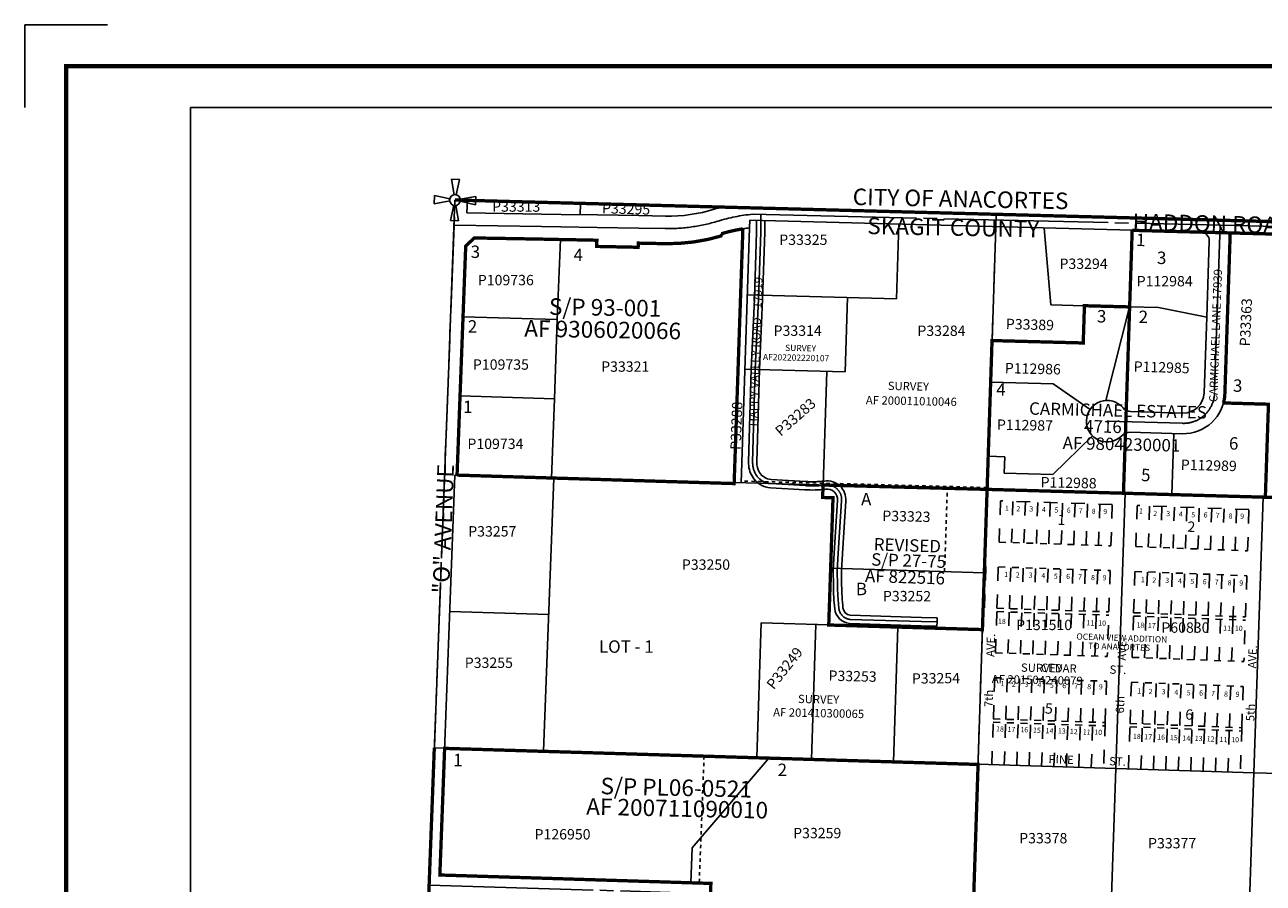
# Model space of a CAD drawing. Units: inches. Extents: x 1207512 to 1215722, y 540441 to 546851.
# Drawn here: x 1207512 to 1210501, y 544779 to 546851 of the extents above; entities that cross this region are included whole.
import ezdxf
from ezdxf.enums import TextEntityAlignment as Align

# ---------------------------------------------------------------- set-up
doc = ezdxf.new("R2010")
doc.units = ezdxf.units.IN
doc.header["$LTSCALE"] = 330
doc.header["$MEASUREMENT"] = 0
for name, pattern in [('DASHPROP', [0.4, 0.1, -0.1, 0.1, -0.1]), ('DASHPROP2', [0.2, 0.05, -0.05, 0.05, -0.05]), ('EXCNTL', [1.4, 1.2, -0.05, 0.1, -0.05]), ('HIDDEN', [0.375, 0.25, -0.125]), ('SECT', [0.9, 0.7, -0.05, 0.1, -0.05]), ('STATE', [1.2, 0.8, -0.1, 0.2, -0.1])]:
    doc.linetypes.add(name, pattern=pattern)
for name, color, linetype in [('AN-PVTRD', 4, 'Continuous'), ('AN-ROAD', 4, 'Continuous'), ('AN-TEXT', 7, 'Continuous'), ('GP-BORDER', 7, 'Continuous'), ('PNUMBER', 7, 'Continuous'), ('PVT-CNTL', 2, 'EXCNTL'), ('PVT-ROW', 90, 'Continuous'), ('SV', 7, 'Continuous'), ('SV-ABDPROP', 30, 'DASHPROP2'), ('SV-DASHPROP', 7, 'DASHPROP2'), ('SV-EXCNTL', 2, 'EXCNTL'), ('SV-EXROW', 3, 'Continuous'), ('SV-GOVLOT', 7, 'HIDDEN'), ('SV-OVRLAP', 30, 'DASHPROP'), ('SV-PARCEL', 7, 'Continuous'), ('SV-PLATBND', 200, 'Continuous'), ('SV-PLTN', 7, 'Continuous'), ('SV-PROPERT', 6, 'Continuous'), ('SV-SC-A1', 7, 'Continuous'), ('SV-SDNAME', 1, 'Continuous'), ('SV-SECT', 100, 'SECT'), ('SV-STATE', 7, 'STATE')]:
    doc.layers.add(name, color=color, linetype=linetype)
doc.styles.add('DOTFONT', font='DOTFONT', dxfattribs={"height": 7.5})
doc.styles.add('HELVETICA', font='HELV', dxfattribs={"width": 1.5, "height": 40})
doc.styles.add('HELVL', font='HELVL', dxfattribs={"height": 10})
doc.styles.add('ITALIC', font='ITALIC', dxfattribs={"height": 30})
doc.styles.add('SIMPLEX', font='simplex', dxfattribs={"height": 25})
doc.styles.add('UNIVH', font='UNIVH', dxfattribs={"height": 40})

# ---------------------------------------------------------------- blocks, each defined once
blk = doc.blocks.new('PP2')
at = {"layer": 'SV', "color": 3}
for p, q in [((-10, 50), (10, 50)), ((-10, 50), (-2.54951, 12.74754)), ((2.54951, 12.74754), (10, 50)), ((-50, -10), (-50, 10)), ((-50, 10), (-12.74755, 2.54951)), ((50, 10), (12.74755, 2.54951)), ((50, 10), (50, -10)), ((-12.74755, -2.54951), (-50, -10)), ((-10, -50), (-2.54951, -12.74755)), ((2.54951, -12.74755), (10, -50)), ((12.74755, -2.54951), (50, -10)), ((-10, -50), (10, -50))]:
    blk.add_line(p, q, dxfattribs=at)
blk.add_circle((0, 0), 13, dxfattribs=at)
blk = doc.blocks.new('ACRE_400')
at = {"layer": 'PNUMBER', "style": 'SIMPLEX'}
blk.add_attdef('PNUMBER', (0, 0), '', height=25, dxfattribs=at)
blk = doc.blocks.new('PLAT_400')
at = {"layer": 'PNUMBER', "style": 'SIMPLEX'}
blk.add_attdef('PNUMBER', (0, 0), '', height=25, dxfattribs=at)

msp = doc.modelspace()

# ---------------------------------------------------------------- linework, layer by layer
at = {"layer": 'GP-BORDER'}
for p, q in [((1207511.8, 546650.8), (1207511.8, 546850.8)), ((1207511.8, 546850.8), (1207711.8, 546850.8))]:
    msp.add_line(p, q, dxfattribs=at)
at = {"layer": 'GP-BORDER', "const_width": 10}
msp.add_lwpolyline([(1215621.9, 540540.7), (1207611.8, 540540.7), (1207611.8, 546750.8), (1215621.9, 546750.9)], close=True, dxfattribs=at)
at = {"layer": 'GP-BORDER'}
msp.add_lwpolyline([(1207911.8, 546650.8), (1214371.9, 546650.8), (1214371.9, 540640.7), (1207911.8, 540640.7)], close=True, dxfattribs=at)
at = {"layer": 'PVT-CNTL'}
for points in [[(1209288, 546392.9), (1209288.1, 546350.1), (1209282.6, 546188.1), (1209274.8, 546019.4), (1209268.5, 545794.9, 0.14355), (1209276.4, 545765.2, 0.242738), (1209312.3, 545743.1), (1209395.1, 545738.3, 0.043681), (1209443, 545739.4, -0.487434), (1209483.1, 545701.9), (1209475.8, 545588.1), (1209472.7, 545533.7), (1209473.2, 545497.8, 0.022806), (1209476.6, 545441.9, 0.351249), (1209502.8, 545415.5), (1209675.7, 545410.1), (1209713.4, 545409.2)], [(1210396.6, 546366.8), (1210383.1, 545961.1, -0.412731), (1210306, 545888.7), (1210124.1, 545893.8)]]:
    msp.add_lwpolyline(points, format="xyb", dxfattribs=at)
at = {"layer": 'PVT-ROW'}
for points in [[(1209278, 546378.5), (1209278.1, 546350.3), (1209272.6, 546188.5), (1209264.8, 546019.7), (1209258.5, 545795.2, 0.14355), (1209267.8, 545760, 0.243189), (1209311.6, 545733.1), (1209394.5, 545728.3, 0.043867), (1209444.4, 545729.5, -0.491324), (1209473.2, 545702.7), (1209465.9, 545588.7), (1209462.7, 545533.9), (1209463.2, 545497.6, 0.022806), (1209466.6, 545440.9, 0.354375), (1209502.1, 545405.6), (1209675.4, 545400.1), (1209713.2, 545399.2)], [(1209298, 546378), (1209298.1, 546349.9), (1209292.6, 546187.7), (1209284.8, 546019), (1209278.5, 545794.6, 0.14355), (1209284.9, 545770.4, 0.24211), (1209313, 545753.1), (1209395.7, 545748.3, 0.043516), (1209441.7, 545749.3, -0.484908), (1209493.1, 545701.2), (1209485.8, 545587.5), (1209482.7, 545533.5), (1209483.2, 545497.9, 0.022806), (1209486.5, 545443, 0.345989), (1209503.5, 545425.5), (1209676, 545420.1), (1209713.7, 545419.2)], [(1210421, 546348.2), (1210408.1, 545960.3, -0.412731), (1210305.3, 545863.7), (1210179.3, 545867.2)], [(1210370.4, 546329.6), (1210364.2, 546144.7, -0.412731)], [(1210364.2, 546144.7), (1210358.1, 545962, -0.412731), (1210306.7, 545913.6), (1210180.7, 545917.2)], [(1210179.3, 545867.2, 0.21203), (1210160.5, 545859.5, -2.629031), (1210162.4, 545926, 0.211946), (1210180.7, 545917.2)]]:
    msp.add_lwpolyline(points, format="xyb", dxfattribs=at)
msp.add_lwpolyline([(1209713.7, 545419.2), (1209713.4, 545409.2), (1209713.2, 545399.2)], dxfattribs=at)
msp.add_arc((1210350.4, 546330.2), 20, 358.0888, 88.4894, dxfattribs=at)
at = {"layer": 'SV-ABDPROP'}
for points in [[(1210193.3, 545719), (1210463.2, 545710.3)], [(1209863.4, 545601.8), (1210133.2, 545593.2)], [(1210193.2, 545591.1), (1210463, 545580.9)], [(1209861.4, 545541.9), (1210131.2, 545533.2)], [(1210191.2, 545531.1), (1210461, 545520.9)], [(1209858.1, 545442.2), (1210128, 545433.6)], [(1209857.8, 545434.2), (1210127.7, 545425.6)], [(1210187.7, 545423.5), (1210457.5, 545413.3)], [(1210187.9, 545431.5), (1210457.7, 545421.3)], [(1209854.6, 545334.6), (1210124.4, 545325.9)], [(1210184.4, 545323.8), (1210454.2, 545313.6)], [(1209852.6, 545274.6), (1210122.5, 545266)], [(1210182.4, 545263.9), (1210452.2, 545253.6)], [(1209849.1, 545167), (1210118.9, 545158.3)], [(1209849.3, 545175), (1210119.2, 545166.3)], [(1210178.9, 545156.2), (1210448.7, 545146)], [(1210179.1, 545164.2), (1210449, 545154)]]:
    msp.add_lwpolyline(points, dxfattribs=at)
at = {"layer": 'SV-DASHPROP'}
msp.add_line((1210163.4, 545720), (1210184.8, 546354.6), dxfattribs=at)
at = {"layer": 'SV-DASHPROP', "ltscale": 0.5}
for p, q in [((1209834.4, 545733.7), (1209240.6, 545749.4)), ((1209731.6, 545530.9), (1209738.3, 545731.9)), ((1209151.3, 545085.6), (1209139.5, 544779))]:
    msp.add_line(p, q, dxfattribs=at)
at = {"layer": 'SV-EXCNTL'}
msp.add_lwpolyline([(1208550.1, 546427.7), (1208487.7, 544774.2), (1209141.9, 544753.9), (1209111.1, 543826)], dxfattribs=at)
msp.add_lwpolyline([(1208547.8, 546367.1), (1208758.6, 546364), (1208805.6, 546363.2), (1208893.6, 546361.7), (1208993.6, 546360), (1209057.5, 546358.9, 0.079071), (1209184.9, 546376.9, -0.05206), (1209268.3, 546393.4), (1211189, 546348.1), (1211899.9, 546330)], format="xyb", dxfattribs=at)
at = {"layer": 'SV-EXROW'}
for p, q in [((1209260.9, 546360.4), (1209261.6, 546379)), ((1209261.6, 546379), (1210184.8, 546354.6)), ((1210184.8, 546354.6), (1210527.5, 546345.6)), ((1208550.1, 545763.8), (1208513.6, 544798.4)), ((1208550.1, 545763.8), (1208555.1, 545763.7)), ((1208513.6, 544798.4), (1209119.5, 544779.6)), ((1209119.5, 544779.6), (1209167.7, 544778.1))]:
    msp.add_line(p, q, dxfattribs=at)
for points in [[(1208580.1, 546426.9), (1208579, 546396.6)], [(1208576, 546316.6), (1208569.5, 546146), (1208562.3, 545954.8), (1208555.1, 545763.7)]]:
    msp.add_lwpolyline(points, dxfattribs=at)
for points in [[(1209194.1, 546410.8, 0.010683), (1209176, 546405.6, -0.079071), (1209058, 546388.9), (1208994.1, 546390), (1208894.2, 546391.7), (1208806.1, 546393.2), (1208759.1, 546394), (1208579, 546396.6)], [(1208576, 546316.6), (1208596.6, 546336.2), (1208757.5, 546333.4), (1208804.4, 546332.4), (1208892.5, 546330.7), (1208892.2, 546315.7), (1208992.2, 546313.7), (1208992.4, 546323.7), (1209056.3, 546322.4, 0.07907), (1209194.6, 546341.6), (1209193.1, 546346.4, -0.035054), (1209244.9, 546358.2)]]:
    msp.add_lwpolyline(points, format="xyb", dxfattribs=at)
msp.add_arc((1209303.6, 545983.6), 379.3, 96.4619, 98.9106, dxfattribs=at)
at = {"layer": 'SV-GOVLOT'}
for p, q in [((1208550.1, 546427.7), (1209856.4, 546393.3)), ((1209856.4, 546393.3), (1209812.2, 545065.6)), ((1209812.2, 545065.6), (1208500.2, 545105.4)), ((1209812.2, 545065.6), (1209768.1, 543737.6))]:
    msp.add_line(p, q, dxfattribs=at)
at = {"layer": 'SV-OVRLAP'}
for p, q in [((1209863.4, 545601.8), (1209866.6, 545701.5)), ((1210136.5, 545692.9), (1209866.6, 545701.5)), ((1209893.3, 545600.9), (1209896.6, 545700.5)), ((1209923.3, 545599.9), (1209926.6, 545699.6)), ((1209953.3, 545599), (1209956.6, 545698.6)), ((1209983.3, 545598), (1209986.6, 545697.7)), ((1210013.3, 545597.1), (1210016.5, 545696.7)), ((1210043.3, 545596.1), (1210046.5, 545695.8)), ((1210073.2, 545595.2), (1210076.5, 545694.8)), ((1210103.2, 545594.2), (1210106.5, 545693.9)), ((1210133.2, 545593.2), (1210136.5, 545692.9)), ((1210193.2, 545591), (1210196.4, 545690.6)), ((1210466.3, 545680.5), (1210196.4, 545690.6)), ((1210223.2, 545589.8), (1210226.4, 545689.5)), ((1210253.1, 545588.7), (1210256.4, 545688.4)), ((1210283.1, 545587.6), (1210286.4, 545687.2)), ((1210313.1, 545586.5), (1210316.4, 545686.1)), ((1210343.1, 545585.3), (1210346.3, 545685)), ((1210373.1, 545584.2), (1210376.3, 545683.8)), ((1210403, 545583.1), (1210406.3, 545682.7)), ((1210433, 545581.9), (1210436.3, 545681.6)), ((1210463, 545580.9), (1210466.3, 545680.5)), ((1209828.1, 545443.2), (1209831.4, 545542.8)), ((1209858.1, 545442.2), (1209861.4, 545541.9)), ((1209888.1, 545441.3), (1209891.4, 545540.9)), ((1209918.1, 545440.3), (1209921.4, 545540)), ((1209948.1, 545439.4), (1209951.3, 545539)), ((1209978.1, 545438.4), (1209981.3, 545538.1)), ((1210008.1, 545437.5), (1210011.3, 545537.1)), ((1210038, 545436.5), (1210041.3, 545536.1)), ((1210068, 545435.5), (1210071.3, 545535.2)), ((1210098, 545434.6), (1210101.3, 545534.2)), ((1210131.2, 545533.2), (1210124.4, 545325.9)), ((1210188, 545431.4), (1210191.2, 545531)), ((1210217.9, 545430.2), (1210221.2, 545529.9)), ((1210247.9, 545429.1), (1210251.2, 545528.7)), ((1210277.9, 545428), (1210281.2, 545527.6)), ((1210307.9, 545426.8), (1210311.1, 545526.5)), ((1210337.9, 545425.7), (1210341.1, 545525.4)), ((1210367.8, 545424.6), (1210371.1, 545524.2)), ((1210397.8, 545423.4), (1210401.1, 545523.1)), ((1210427.5, 545414.3), (1210431.1, 545522)), ((1210461, 545520.9), (1210454.2, 545313.6)), ((1210094.5, 545326.9), (1210098, 545434.6)), ((1209854.6, 545334.6), (1209857.9, 545434.2)), ((1209884.6, 545333.6), (1209887.9, 545433.3)), ((1209914.6, 545332.7), (1209917.8, 545432.3)), ((1209944.6, 545331.7), (1209947.8, 545431.4)), ((1209974.5, 545330.8), (1209977.8, 545430.4)), ((1210004.5, 545329.8), (1210007.8, 545429.5)), ((1210034.5, 545328.9), (1210037.8, 545428.5)), ((1210064.5, 545327.9), (1210067.8, 545427.5)), ((1210184.4, 545323.7), (1210187.7, 545423.4)), ((1210214.4, 545322.6), (1210217.7, 545422.2)), ((1210244.4, 545321.5), (1210247.7, 545421.1)), ((1210274.4, 545320.3), (1210277.6, 545420)), ((1210304.3, 545319.2), (1210307.6, 545418.8)), ((1210334.3, 545318.1), (1210337.6, 545417.7)), ((1210364.3, 545316.9), (1210367.6, 545416.6)), ((1210394.3, 545315.8), (1210397.5, 545415.4)), ((1210424.3, 545314.7), (1210427.5, 545414.3)), ((1209849.4, 545175), (1209852.6, 545274.6)), ((1209879.4, 545174), (1209882.6, 545273.7)), ((1209909.3, 545173.1), (1209912.6, 545272.7)), ((1209939.3, 545172.1), (1209942.6, 545271.7)), ((1209969.3, 545171.1), (1209972.6, 545270.8)), ((1209999.3, 545170.2), (1210002.6, 545269.8)), ((1210029.3, 545169.2), (1210032.6, 545268.9)), ((1210059.3, 545168.3), (1210062.5, 545267.9)), ((1210089.3, 545167.3), (1210092.5, 545267)), ((1210122.5, 545266), (1210119.2, 545166.3)), ((1210179.2, 545164.1), (1210182.5, 545263.7)), ((1210209.2, 545163), (1210212.4, 545262.6)), ((1210239.2, 545161.8), (1210242.4, 545261.5)), ((1210269.1, 545160.7), (1210272.4, 545260.4)), ((1210299.1, 545159.6), (1210302.4, 545259.2)), ((1210329.1, 545158.4), (1210332.4, 545258.1)), ((1210359.1, 545157.3), (1210362.3, 545257)), ((1210389.1, 545156.2), (1210392.3, 545255.8)), ((1210419, 545155), (1210422.3, 545254.7)), ((1210452.2, 545253.6), (1210449, 545154)), ((1209845.8, 545064.6), (1209849.1, 545167)), ((1209875.8, 545063.7), (1209879.1, 545166)), ((1210119.2, 545166.3), (1210115.6, 545056.4)), ((1209905.7, 545062.8), (1209909.1, 545165.1)), ((1209935.7, 545061.9), (1209939.1, 545164.1)), ((1209965.7, 545061), (1209969.1, 545163.1)), ((1209995.7, 545060.1), (1209999, 545162.2)), ((1210025.7, 545059.1), (1210029, 545161.2)), ((1210055.7, 545058.2), (1210059, 545160.3)), ((1210085.7, 545057.3), (1210089, 545159.3)), ((1210175.6, 545054.6), (1210178.9, 545156.1)), ((1210205.6, 545053.7), (1210208.9, 545155)), ((1210235.6, 545052.8), (1210238.9, 545153.8)), ((1210265.6, 545051.9), (1210268.9, 545152.7)), ((1210295.6, 545051), (1210298.9, 545151.6)), ((1210325.6, 545050.1), (1210328.8, 545150.4)), ((1210355.5, 545049.2), (1210358.8, 545149.3)), ((1210385.5, 545048.2), (1210388.8, 545148.2)), ((1210415.5, 545047.3), (1210419, 545155)), ((1210449, 545154), (1210445.4, 545046.4))]:
    msp.add_line(p, q, dxfattribs=at)
at = {"layer": 'SV-PLATBND', "const_width": 8}
for points in [[(1208555.1, 545763.7), (1209223.8, 545743.3), (1209244.9, 546358.2, 0.035054), (1209193.1, 546346.4), (1209194.6, 546341.6, -0.07907), (1209056.3, 546322.4), (1208992.4, 546323.7), (1208992.2, 546313.7), (1208892.2, 546315.7), (1208892.5, 546330.7), (1208804.4, 546332.4), (1208757.5, 546333.4), (1208596.6, 546336.2), (1208576, 546316.6), (1208569.5, 546146), (1208562.3, 545954.8), (1208555.1, 545763.7)], [(1210505.8, 545710.4), (1210513.3, 545934.8), (1210404.8, 545937.9, 0.056861), (1210408.1, 545960.3), (1210421, 546348.2)]]:
    msp.add_lwpolyline(points, format="xyb", dxfattribs=at)
for points in [[(1210184.4, 546354.6), (1210163.4, 545720), (1210500.5, 545710.5), (1210505.8, 545710.4), (1210786.5, 545702.4), (1210790.5, 545818.3), (1211140.3, 545808.5), (1211158.2, 546328.9), (1210184.8, 546354.6)], [(1210178.5, 546169.7), (1210069.2, 546172.6), (1210066.3, 546082.7), (1209846.2, 546088.5), (1209834.3, 545729.3), (1210163.4, 545720)], [(1208525.1, 545104.1), (1209812.5, 545065.3), (1209800.5, 544703.4), (1209165.9, 544723.1), (1209167.7, 544778.1), (1208513.6, 544798.4), (1208525.1, 545104.1)]]:
    msp.add_lwpolyline(points, dxfattribs=at)
msp.add_lwpolyline([(1209834.3, 545729.3), (1209438.4, 545739.8), (1209437.4, 545709.8), (1209462.4, 545709), (1209452.1, 545401.9), (1209823, 545390.8)], close=True, dxfattribs=at)
at = {"layer": 'SV-PROPERT'}
for p, q in [((1208852.8, 546419.8), (1208852, 546392.4)), ((1209615.5, 546189.6), (1209621.4, 546369.5)), ((1209855.4, 546363.3), (1209846.2, 546088.5)), ((1208804.4, 546332.4), (1208797.1, 546139)), ((1209223.8, 545745.5), (1209244.9, 546358.2)), ((1209240.5, 545745), (1209260.9, 546360.4)), ((1209988.4, 546174.7), (1209972, 546360.2)), ((1210178.3, 546169.7), (1210184.8, 546354.6)), ((1209255.6, 546199.1), (1209615.5, 546189.6)), ((1209491.5, 546012.8), (1209497.5, 546192.7)), ((1210069.2, 546172.6), (1209988.4, 546174.7)), ((1210066.3, 546082.7), (1210069.2, 546172.6)), ((1210069.2, 546172.6), (1210178.3, 546169.7)), ((1210178.3, 546169.7), (1210121, 545943.7)), ((1210178.3, 546169.7), (1210248.3, 546168.3)), ((1210248.3, 546168.3), (1210364.2, 546145.2)), ((1208797.1, 546139), (1208569.5, 546146)), ((1208797.1, 546139), (1208789.9, 545947.9)), ((1209846.2, 546088.5), (1209842.9, 545988.3)), ((1209846.2, 546088.5), (1210066.3, 546082.7)), ((1209249.6, 546019.2), (1209491.5, 546012.8)), ((1209447.5, 546014), (1209438.4, 545739.8)), ((1209842.9, 545988.3), (1209837, 545809.3)), ((1209842.9, 545988.3), (1209994.1, 545984.3)), ((1209994.1, 545984.3), (1210083.1, 545922.4)), ((1208789.9, 545947.9), (1208562.3, 545954.8)), ((1208789.9, 545947.9), (1208782.7, 545756.7)), ((1210513.3, 545934.8), (1210404.8, 545937.9)), ((1209992.6, 545764.9), (1210088.4, 545858.8)), ((1210280.3, 545716.7), (1210285.2, 545864.2)), ((1209837, 545809.3), (1209800.2, 544703.4)), ((1209837, 545809.3), (1209876.9, 545808.1)), ((1209876.9, 545808.1), (1209875.6, 545768.2)), ((1208555.1, 545763.7), (1208782.7, 545756.7)), ((1209875.6, 545768.2), (1209992.6, 545764.9)), ((1208782.7, 545756.7), (1209223.8, 545743.3)), ((1209223.8, 545743.3), (1209223.9, 545745.5)), ((1209834.3, 545729.3), (1209223.9, 545745.5)), ((1209438.4, 545739.8), (1209437.4, 545709.8)), ((1209462.4, 545709), (1209437.4, 545709.8)), ((1209462.4, 545709), (1209452.1, 545401.9)), ((1210500.5, 545710.5), (1209834.3, 545729.3)), ((1210167.4, 545719.9), (1210145.2, 545055.5)), ((1210500.5, 545710.5), (1210478.1, 545045.4)), ((1211151.6, 545692.1), (1210500.5, 545710.5)), ((1209827.6, 545528), (1209456.7, 545539.1)), ((1208537.6, 545434.4), (1208776.5, 545427.1)), ((1209278.8, 545081.8), (1209289.3, 545406.9)), ((1209289.3, 545406.9), (1209452.1, 545401.9)), ((1209421.2, 545402.9), (1209410.7, 545077.8)), ((1209452.1, 545401.9), (1209823, 545390.8)), ((1209619.1, 545396.9), (1209608.7, 545071.8)), ((1208525.2, 545104.6), (1209812.2, 545065.6)), ((1209122.3, 544864.3), (1209308.2, 545080.9)), ((1209812.2, 545065.6), (1210478.1, 545045.4)), ((1210145.2, 545055.5), (1210134.1, 544723.1)), ((1210456.5, 544400.2), (1210478.1, 545045.4)), ((1210478.1, 545045.4), (1211129, 545025.7)), ((1209119.5, 544779.6), (1209122.3, 544864.3))]:
    msp.add_line(p, q, dxfattribs=at)
for points in [[(1210421, 546348.4), (1210408.1, 545960.3, -0.412731), (1210305.3, 545863.7), (1210179.3, 545867.2)], [(1210370.4, 546329.6), (1210364.2, 546144.7, -0.412731)], [(1210364.2, 546144.7), (1210358.1, 545962, -0.412731), (1210306.7, 545913.6), (1210180.7, 545917.2)], [(1210179.3, 545867.2, 0.21203), (1210160.5, 545859.5, -2.629031), (1210162.4, 545926, 0.211946), (1210180.7, 545917.2)]]:
    msp.add_lwpolyline(points, format="xyb", dxfattribs=at)
msp.add_lwpolyline([(1208788.9, 545756.5), (1208764.1, 545097.4)], dxfattribs=at)
msp.add_arc((1210350.4, 546330.2), 20, 358.0888, 88.4894, dxfattribs=at)
at = {"layer": 'SV-SECT'}
for p, q in [((1208450.2, 543782.4), (1208550.1, 546427.7)), ((1208550.1, 546427.7), (1211189.3, 546358.1))]:
    msp.add_line(p, q, dxfattribs=at)
at = {"layer": 'SV-STATE', "flags": 128}
msp.add_lwpolyline([(1208550.1, 546427.7, 8, 8, 0), (1211189.3, 546358.1, 8, 8, 0), (1211951, 546338.7, 8, 8, 0), (1212627.6, 546321.5, 8, 8, 0.016156), (1212755.8, 546099.4, 8, 8, 0), (1212837.7, 545967.7, 8, 8, 0), (1212854.2, 545978.9, 8, 8, 0), (1213231.6, 545371.7, 8, 8, 0), (1213257, 545387.5, 8, 8, 0), (1213261.8, 545379.9, 8, 8, -0.032734), (1213396.8, 545127, 8, 8, -0.031213), (1213443.1, 545005, 8, 8, -0.032734), (1213509.8, 544726.2, 8, 8, 0), (1213562, 544421.2, 8, 8, 0.012025), (1213596.6, 544254.1, 8, 8, 0), (1213575.6, 544246.6, 8, 8, 0.08137), (1213720.1, 543863.6, 8, 8, 0.001349), (1213726.6, 543852.4, 0, 0, 0)], format="xyseb", dxfattribs=at)
at = {"layer": 'SV-STATE', "const_width": 8}
msp.add_lwpolyline([(1213644, 540985.8), (1212326.3, 541021.6), (1211008.6, 541057.4), (1211076.2, 543033.5), (1210413.1, 543053.3), (1210392.8, 542391.7), (1209732.4, 542408.6), (1208417.5, 542442.6), (1208450.2, 543782.4), (1208500.2, 545105.4)], dxfattribs=at)

# ---------------------------------------------------------------- block references
at = {"layer": 'SV-PARCEL'}
ref = msp.add_blockref('ACRE_400', (1208639.7, 546399.5), dxfattribs=dict(at, rotation=359.9990452248351))
ref.add_attrib('PNUMBER', 'P33313', (1208639.7, 546399.5), dxfattribs={"layer": 'PNUMBER', "height": 25, "rotation": 359.999, "style": 'SIMPLEX'})
ref = msp.add_blockref('ACRE_400', (1208904.6, 546395.9), dxfattribs=dict(at, rotation=358.1685976515195))
ref.add_attrib('PNUMBER', 'P33295', (1208904.6, 546395.9), dxfattribs={"layer": 'PNUMBER', "height": 25, "rotation": 358.1686, "style": 'SIMPLEX'})
ref = msp.add_blockref('ACRE_400', (1209332.7, 546319.4), dxfattribs=dict(at, rotation=359.9990453169588))
ref.add_attrib('PNUMBER', 'P33325', (1209332.7, 546319.4), dxfattribs={"layer": 'PNUMBER', "height": 25, "rotation": 359.999, "style": 'SIMPLEX'})
ref = msp.add_blockref('ACRE_400', (1210009, 546261.4), dxfattribs=dict(at, rotation=359.9990454027002))
ref.add_attrib('PNUMBER', 'P33294', (1210009, 546261.4), dxfattribs={"layer": 'PNUMBER', "height": 25, "rotation": 359.999, "style": 'SIMPLEX'})
ref = msp.add_blockref('ACRE_400', (1208605.2, 546222), dxfattribs=dict(at, rotation=359.9990452284159))
ref.add_attrib('PNUMBER', 'P109736', (1208605.2, 546222), dxfattribs={"layer": 'PNUMBER', "height": 25, "rotation": 359.999, "style": 'SIMPLEX'})
ref = msp.add_blockref('PLAT_400', (1210195.3, 546219.3), dxfattribs=dict(at, rotation=359.9990454268329))
ref.add_attrib('PNUMBER', 'P112984', (1210195.3, 546219.3), dxfattribs={"layer": 'PNUMBER', "height": 25, "rotation": 359.999, "style": 'SIMPLEX'})
ref = msp.add_blockref('ACRE_400', (1210468.7, 546074), dxfattribs=dict(at, rotation=87.50073833759167))
ref.add_attrib('PNUMBER', 'P33363', (1210468.7, 546074), dxfattribs={"layer": 'PNUMBER', "height": 25, "rotation": 87.5007, "style": 'SIMPLEX'})
ref = msp.add_blockref('ACRE_400', (1209319, 546099.9), dxfattribs=dict(at, rotation=359.9990453247075))
ref.add_attrib('PNUMBER', 'P33314', (1209319, 546099.9), dxfattribs={"layer": 'PNUMBER', "height": 25, "rotation": 359.999, "style": 'SIMPLEX'})
ref = msp.add_blockref('ACRE_400', (1209666, 546099.7), dxfattribs=dict(at, rotation=359.9990453618601))
ref.add_attrib('PNUMBER', 'P33284', (1209666, 546099.7), dxfattribs={"layer": 'PNUMBER', "height": 25, "rotation": 359.999, "style": 'SIMPLEX'})
ref = msp.add_blockref('ACRE_400', (1209879.2, 546116.4), dxfattribs=dict(at, rotation=358.3549870330692))
ref.add_attrib('PNUMBER', 'P33389', (1209879.2, 546116.4), dxfattribs={"layer": 'PNUMBER', "height": 25, "rotation": 358.355, "style": 'SIMPLEX'})
ref = msp.add_blockref('ACRE_400', (1208593.4, 546018.1), dxfattribs=dict(at, rotation=359.9990452439542))
ref.add_attrib('PNUMBER', 'P109735', (1208593.4, 546018.1), dxfattribs={"layer": 'PNUMBER', "height": 25, "rotation": 359.999, "style": 'SIMPLEX'})
ref = msp.add_blockref('ACRE_400', (1208902.9, 546013.2), dxfattribs=dict(at, rotation=359.9990452820227))
ref.add_attrib('PNUMBER', 'P33321', (1208902.9, 546013.2), dxfattribs={"layer": 'PNUMBER', "height": 25, "rotation": 359.999, "style": 'SIMPLEX'})
ref = msp.add_blockref('PLAT_400', (1209876.8, 546009.7), dxfattribs=dict(at, rotation=358.6325140243979))
ref.add_attrib('PNUMBER', 'P112986', (1209876.8, 546009.7), dxfattribs={"layer": 'PNUMBER', "height": 25, "rotation": 358.6325, "style": 'SIMPLEX'})
ref = msp.add_blockref('PLAT_400', (1210187.6, 546013.6), dxfattribs=dict(at, rotation=358.2166894820424))
ref.add_attrib('PNUMBER', 'P112985', (1210187.6, 546013.6), dxfattribs={"layer": 'PNUMBER', "height": 25, "rotation": 358.2167, "style": 'SIMPLEX'})
ref = msp.add_blockref('ACRE_400', (1209336.4, 545856), dxfattribs=dict(at, rotation=41.47781906429393))
ref.add_attrib('PNUMBER', 'P33283', (1209336.4, 545856), dxfattribs={"layer": 'PNUMBER', "height": 25, "rotation": 41.4778, "style": 'SIMPLEX'})
ref = msp.add_blockref('ACRE_400', (1209239.6, 545824.2), dxfattribs=dict(at, rotation=87.89603088255112))
ref.add_attrib('PNUMBER', 'P33288', (1209239.6, 545824.2), dxfattribs={"layer": 'PNUMBER', "height": 25, "rotation": 87.896, "style": 'SIMPLEX'})
ref = msp.add_blockref('PLAT_400', (1209857.8, 545873.2), dxfattribs=dict(at, rotation=358.9039285002211))
ref.add_attrib('PNUMBER', 'P112987', (1209857.8, 545873.2), dxfattribs={"layer": 'PNUMBER', "height": 25, "rotation": 358.9039, "style": 'SIMPLEX'})
ref = msp.add_blockref('ACRE_400', (1208580.1, 545826.7), dxfattribs=dict(at, rotation=359.9990452482803))
ref.add_attrib('PNUMBER', 'P109734', (1208580.1, 545826.7), dxfattribs={"layer": 'PNUMBER', "height": 25, "rotation": 359.999, "style": 'SIMPLEX'})
ref = msp.add_blockref('PLAT_400', (1210301.4, 545776.5), dxfattribs=dict(at, rotation=358.5509963233046))
ref.add_attrib('PNUMBER', 'P112989', (1210301.4, 545776.5), dxfattribs={"layer": 'PNUMBER', "height": 25, "rotation": 358.551, "style": 'SIMPLEX'})
ref = msp.add_blockref('PLAT_400', (1209963.2, 545734.3), dxfattribs=dict(at, rotation=358.8123432161599))
ref.add_attrib('PNUMBER', 'P112988', (1209963.2, 545734.3), dxfattribs={"layer": 'PNUMBER', "height": 25, "rotation": 358.8123, "style": 'SIMPLEX'})
ref = msp.add_blockref('ACRE_400', (1209581.1, 545653.3), dxfattribs=dict(at, rotation=358.4958970747418))
ref.add_attrib('PNUMBER', 'P33323', (1209581.1, 545653.3), dxfattribs={"layer": 'PNUMBER', "height": 25, "rotation": 358.4959, "style": 'SIMPLEX'})
ref = msp.add_blockref('ACRE_400', (1208582, 545615.5), dxfattribs=dict(at, rotation=359.9990452546404))
ref.add_attrib('PNUMBER', 'P33257', (1208582, 545615.5), dxfattribs={"layer": 'PNUMBER', "height": 25, "rotation": 359.999, "style": 'SIMPLEX'})
ref = msp.add_blockref('ACRE_400', (1209097.7, 545535.2), dxfattribs=dict(at, rotation=359.9990453357298))
ref.add_attrib('PNUMBER', 'P33250', (1209097.7, 545535.2), dxfattribs={"layer": 'PNUMBER', "height": 25, "rotation": 359.999, "style": 'SIMPLEX'})
ref = msp.add_blockref('ACRE_400', (1209582.8, 545459.3), dxfattribs=dict(at, rotation=359.772964450376))
ref.add_attrib('PNUMBER', 'P33252', (1209582.8, 545459.3), dxfattribs={"layer": 'PNUMBER', "height": 25, "rotation": 359.773, "style": 'SIMPLEX'})
ref = msp.add_blockref('PLAT_400', (1209904.3, 545389.6), dxfattribs=dict(at, rotation=359.9990454543828))
ref.add_attrib('PNUMBER', 'P131510', (1209904.3, 545389.6), dxfattribs={"layer": 'PNUMBER', "height": 25, "rotation": 359.999, "style": 'SIMPLEX'})
ref = msp.add_blockref('PLAT_400', (1210254.8, 545383.2), dxfattribs=dict(at, rotation=359.9990454527336))
ref.add_attrib('PNUMBER', 'P60830', (1210254.8, 545383.2), dxfattribs={"layer": 'PNUMBER', "height": 25, "rotation": 359.999, "style": 'SIMPLEX'})
ref = msp.add_blockref('ACRE_400', (1209319.5, 545244.3), dxfattribs=dict(at, rotation=51.84247951271418))
ref.add_attrib('PNUMBER', 'P33249', (1209319.5, 545244.3), dxfattribs={"layer": 'PNUMBER', "height": 25, "rotation": 51.8425, "style": 'SIMPLEX'})
ref = msp.add_blockref('ACRE_400', (1208573.7, 545298.3), dxfattribs=dict(at, rotation=359.9990452671657))
ref.add_attrib('PNUMBER', 'P33255', (1208573.7, 545298.3), dxfattribs={"layer": 'PNUMBER', "height": 25, "rotation": 359.999, "style": 'SIMPLEX'})
ref = msp.add_blockref('ACRE_400', (1209451.3, 545267.4), dxfattribs=dict(at, rotation=358.6363163429437))
ref.add_attrib('PNUMBER', 'P33253', (1209451.3, 545267.4), dxfattribs={"layer": 'PNUMBER', "height": 25, "rotation": 358.6363, "style": 'SIMPLEX'})
ref = msp.add_blockref('ACRE_400', (1209652.8, 545260.3), dxfattribs=dict(at, rotation=0.5418918306708083))
ref.add_attrib('PNUMBER', 'P33254', (1209652.8, 545260.3), dxfattribs={"layer": 'PNUMBER', "height": 25, "rotation": 0.5419, "style": 'SIMPLEX'})
ref = msp.add_blockref('ACRE_400', (1208742.1, 544884.2), dxfattribs=dict(at, rotation=359.9990453832245))
ref.add_attrib('PNUMBER', 'P126950', (1208742.1, 544884.2), dxfattribs={"layer": 'PNUMBER', "height": 25, "rotation": 359.999, "style": 'SIMPLEX'})
ref = msp.add_blockref('ACRE_400', (1209366.2, 544887.1), dxfattribs=dict(at, rotation=359.9990453832245))
ref.add_attrib('PNUMBER', 'P33259', (1209366.2, 544887.1), dxfattribs={"layer": 'PNUMBER', "height": 25, "rotation": 359.999, "style": 'SIMPLEX'})
ref = msp.add_blockref('ACRE_400', (1209911.7, 544874.8), dxfattribs=dict(at, rotation=359.9990454535984))
ref.add_attrib('PNUMBER', 'P33378', (1209911.7, 544874.8), dxfattribs={"layer": 'PNUMBER', "height": 25, "rotation": 359.999, "style": 'SIMPLEX'})
ref = msp.add_blockref('ACRE_400', (1210222.7, 544862.7), dxfattribs=dict(at, rotation=359.9990454930558))
ref.add_attrib('PNUMBER', 'P33377', (1210222.7, 544862.7), dxfattribs={"layer": 'PNUMBER', "height": 25, "rotation": 359.999, "style": 'SIMPLEX'})
at = {"layer": 'SV-SC-A1', "rotation": 358.6203549702359}
msp.add_blockref('PP2', (1208550.1, 546427.7), dxfattribs=at)

# ---------------------------------------------------------------- texts
at = {"layer": 'AN-PVTRD', "style": 'HELVL'}
msp.add_text('CARMICHAEL LANE 17939', height=20, rotation=87.9522, dxfattribs=at).set_placement((1210369.9, 545940.2), align=Align.TOP_LEFT)
msp.add_text('HAPPY VALLEY ROAD - 17919', height=20, rotation=88.0218, dxfattribs=at).set_placement((1209285.9, 545881), align=Align.BOTTOM_LEFT)
at = {"layer": 'AN-ROAD', "style": 'HELVETICA'}
for s, rotation, p in [('HADDON ROAD', 358.6445, (1210378.4, 546370.5)), ('"O" AVENUE', 87.7907, (1208521.9, 545634.1))]:
    msp.add_text(s, height=40, rotation=rotation, dxfattribs=at).set_placement(p, align=Align.MIDDLE_CENTER)
at = {"layer": 'AN-TEXT', "style": 'SIMPLEX'}
for s, height, p in [('SURVEY', 15, (1209346.8, 546063.6)), ('AF202202220107', 15, (1209293.3, 546041.5)), ('SURVEY', 20, (1209594.5, 545969.3)), ('AF 200011010046', 20, (1209541.5, 545935)), ('SURVEY', 20, (1209915.9, 545289.2)), ('AF 201504240079', 20, (1209845.4, 545261.7)), ('SURVEY', 20, (1209377.7, 545213.6)), ('AF 201410300065', 20, (1209317.8, 545181.7))]:
    msp.add_text(s, height=height, rotation=358.7874, dxfattribs=at).set_placement(p)
at = {"layer": 'SV-ABDPROP', "style": 'DOTFONT'}
for s, height, rotation, p in [('1', 12.5, 357.2198, (1209882, 545682.2)), ('2', 12.5, 357.2198, (1209909.5, 545681)), ('3', 12.5, 357.2198, (1209940.8, 545680.4)), ('4', 12.5, 357.2198, (1209971.4, 545679.1)), ('5', 12.5, 357.2198, (1210001.5, 545677.8)), ('6', 12.5, 357.2198, (1210031.3, 545677.3)), ('7', 12.5, 357.2198, (1210060.1, 545676)), ('8', 12.5, 357.2198, (1210091.3, 545674.7)), ('9', 12.5, 357.2198, (1210119.3, 545674.2)), ('1', 12.5, 357.2198, (1210205.6, 545675.3)), ('2', 12.5, 357.2198, (1210239.9, 545669.6)), ('3', 12.5, 357.2198, (1210271.2, 545669.1)), ('4', 12.5, 357.2198, (1210301.8, 545667.8)), ('5', 12.5, 357.2198, (1210331.9, 545666.5)), ('6', 12.5, 357.2198, (1210361.6, 545665.9)), ('1', 25, 357.2198, (1210013.6, 545652.7)), ('2', 25, 357.2198, (1210327.1, 545635.9)), ('7', 12.5, 357.2198, (1210390.5, 545664.7)), ('8', 12.5, 357.2198, (1210421.7, 545663.3)), ('9', 12.5, 357.2198, (1210449.7, 545662.9)), ('1', 12.5, 357.2198, (1209880.5, 545522.4)), ('2', 12.5, 357.2198, (1209908, 545521.1)), ('3', 12.5, 357.2198, (1209939.2, 545520.6)), ('4', 12.5, 357.2198, (1209969.8, 545519.3)), ('5', 12.5, 357.2198, (1210000, 545518)), ('6', 12.5, 357.2198, (1210029.7, 545517.5)), ('7', 12.5, 357.2198, (1210058.5, 545516.2)), ('8', 12.5, 357.2198, (1210089.7, 545514.9)), ('9', 12.5, 357.2198, (1210117.7, 545514.4)), ('1', 12.5, 357.2198, (1210210.2, 545509.7)), ('2', 12.5, 357.2198, (1210237.7, 545508.5)), ('3', 12.5, 357.2198, (1210268.9, 545507.9)), ('4', 12.5, 357.2198, (1210299.5, 545506.6)), ('5', 12.5, 357.2198, (1210329.7, 545505.3)), ('6', 12.5, 357.2198, (1210359.4, 545504.8)), ('7', 12.5, 357.2198, (1210388.2, 545503.5)), ('8', 12.5, 357.2198, (1210419.4, 545502.2)), ('9', 12.5, 357.2198, (1210447.4, 545501.8)), ('18', 12.5, 357.9897, (1209869.8, 545409.2)), ('11', 12.5, 357.2198, (1210083.8, 545405.3)), ('10', 12.5, 357.2198, (1210111.8, 545404.9)), ('18', 12.5, 357.2198, (1210204.3, 545400.2)), ('17', 12.5, 357.2198, (1210231.8, 545398.9)), ('11', 12.5, 357.2198, (1210413.5, 545392.6)), ('10', 12.5, 357.2198, (1210441.5, 545392.2)), ('1', 12.5, 357.2198, (1209871.2, 545259)), ('2', 12.5, 357.2198, (1209898.7, 545257.7)), ('3', 12.5, 357.2198, (1209929.9, 545257.2)), ('4', 12.5, 357.2198, (1209960.5, 545255.8)), ('5', 12.5, 357.2198, (1209990.7, 545254.5)), ('6', 12.5, 357.2198, (1210020.4, 545254)), ('7', 12.5, 357.2198, (1210049.2, 545252.8)), ('8', 12.5, 357.2198, (1210080.5, 545251.4)), ('9', 12.5, 357.2198, (1210108.4, 545251)), ('1', 12.5, 357.2198, (1210201.4, 545241)), ('2', 12.5, 357.2198, (1210228.9, 545239.8)), ('3', 12.5, 357.2198, (1210260.2, 545239.2)), ('4', 12.5, 357.2198, (1210290.8, 545237.9)), ('5', 12.5, 357.2198, (1210320.9, 545236.6)), ('6', 12.5, 357.2198, (1210350.7, 545236.1)), ('7', 12.5, 357.2198, (1210379.5, 545234.8)), ('8', 12.5, 357.2198, (1210410.7, 545233.5)), ('9', 12.5, 357.2198, (1210438.7, 545233)), ('5', 25, 357.2198, (1209983.3, 545197)), ('6', 25, 357.2198, (1210322, 545182.6)), ('18', 12.5, 357.2198, (1209865.3, 545149.4)), ('17', 12.5, 357.2198, (1209892.8, 545148.2)), ('16', 12.5, 357.2198, (1209924, 545147.6)), ('15', 12.5, 357.2198, (1209954.6, 545146.3)), ('14', 12.5, 357.2198, (1209984.8, 545145)), ('13', 12.5, 357.2198, (1210014.5, 545144.5)), ('12', 12.5, 357.2198, (1210043.3, 545143.2)), ('11', 12.5, 357.2198, (1210074.6, 545141.9)), ('10', 12.5, 357.2198, (1210102.5, 545141.4)), ('18', 12.5, 357.2198, (1210195.5, 545131.5)), ('17', 12.5, 357.2198, (1210223, 545130.2)), ('16', 12.5, 357.2198, (1210254.3, 545129.7)), ('15', 12.5, 357.2198, (1210284.9, 545128.3)), ('14', 12.5, 357.2198, (1210315, 545127)), ('13', 12.5, 357.2198, (1210344.8, 545126.5)), ('12', 12.5, 357.2198, (1210373.6, 545125.2)), ('11', 12.5, 357.2198, (1210404.8, 545123.9)), ('10', 12.5, 357.2198, (1210432.8, 545123.5))]:
    msp.add_text(s, height=height, rotation=rotation, dxfattribs=at).set_placement(p, align=Align.MIDDLE)
for s, height, rotation, p in [('7th             AVE.', 20, 87.9754, (1209847.6, 545203.2)), ('OCEAN VIEW ADDITION', 15, 357.9754, (1210049.7, 545366.9)), ('TO ANACORTES', 15, 357.9754, (1210078, 545344.3)), ('6th              AVE.', 20, 87.9754, (1210164.5, 545188.3)), ('5th              AVE.', 20, 87.9754, (1210479.1, 545169.4)), ('CEDAR             ST.', 20, 358.4115, (1209964.1, 545289)), ('PINE              ST.', 20, 357.9754, (1209982, 545068.5))]:
    msp.add_text(s, height=height, rotation=rotation, dxfattribs=at).set_placement(p)
at = {"layer": 'SV-OVRLAP', "style": 'DOTFONT'}
msp.add_text('3', height=30, rotation=359.999, dxfattribs=at).set_placement((1210255.6, 546284.4), align=Align.MIDDLE)
at = {"layer": 'SV-PLTN', "style": 'ITALIC'}
for s, rotation, p in [('1', 358.6703, (1210205.1, 546327.6)), ('3', 359.999, (1208599.3, 546299)), ('4', 359.999, (1208847.6, 546291.3)), ('3', 358.6703, (1210110.6, 546143.2)), ('2', 358.6703, (1210211.2, 546141.8)), ('2', 359.999, (1208592.4, 546118.8)), ('4', 358.6703, (1209867.7, 545966.5)), ('3', 358.6703, (1210438.9, 545975.9)), ('1', 359.999, (1208581, 545924.5)), ('6', 358.6703, (1210429.4, 545836.4)), ('5', 358.6703, (1210217.2, 545760)), ('A', 359.999, (1209542.6, 545701.8)), ('B', 359.999, (1209531, 545485)), ('1', 359.999, (1208557.2, 545072.1)), ('2', 359.999, (1209340.1, 545048.3))]:
    msp.add_text(s, height=30, rotation=rotation, dxfattribs=at).set_placement(p, align=Align.MIDDLE)
msp.add_text('LOT - 1', height=30, rotation=359.999, dxfattribs=at).set_placement((1208963.6, 545349.8), align=Align.MIDDLE_CENTER)
at = {"layer": 'SV-SDNAME', "style": 'UNIVH'}
for s, p in [('S/P 93-001', (1208912.5, 546168.4)), ('AF 9306020066', (1208906.6, 546114.7))]:
    msp.add_text(s, height=40, rotation=358.9746, dxfattribs=at).set_placement(p, align=Align.MIDDLE_CENTER)
for s, height, rotation, p in [('CARMICHAEL ESTATES', 30, 358.6703, (1210150.2, 545915.9)), ('4716', 30, 358.6703, (1210113.8, 545877.2)), ('AF 9804230001', 30, 358.6703, (1210158.5, 545834.4)), ('REVISED', 30, 358.127, (1209641.7, 545590.5)), ('S/P 27-75', 30, 358.127, (1209644.8, 545553.6)), ('AF 822516', 30, 358.127, (1209636.1, 545513.8)), ('S/P PL06-0521', 40, 358.6986, (1209084, 545004.2)), ('AF 200711090010', 40, 358.7752, (1209086.2, 544954.1))]:
    msp.add_text(s, height=height, rotation=rotation, dxfattribs=at).set_placement(p, align=Align.MIDDLE)
at = {"layer": 'SV-STATE', "style": 'HELVETICA'}
for s, p in [('CITY OF ANACORTES', (1209770.3, 546430.6)), ('SKAGIT COUNTY', (1209752.7, 546361.6))]:
    msp.add_text(s, height=40, rotation=358.8759, dxfattribs=at).set_placement(p, align=Align.MIDDLE_CENTER)

doc.saveas('drawing.dxf')
